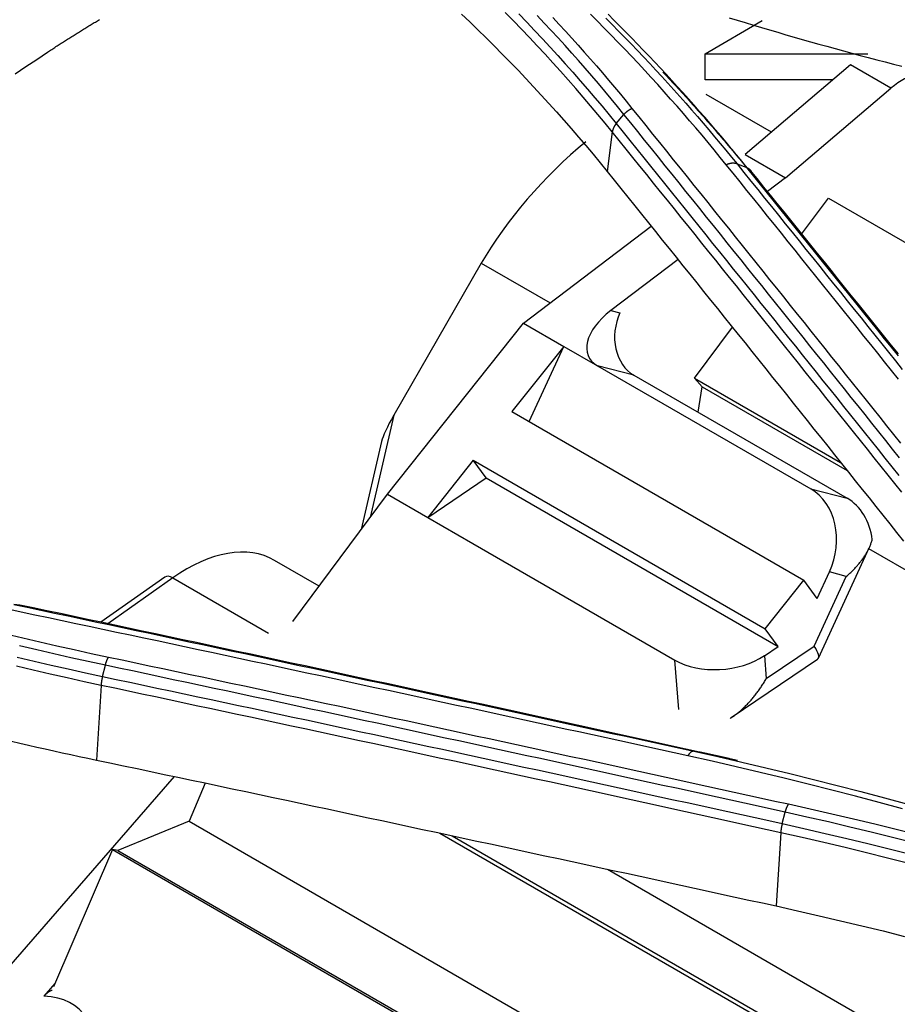
# Model space of a CAD drawing. Units: millimetres. Extents: x 0 to 5164, y 0 to 3683.
# Drawn here: x 2274 to 2297, y 3041 to 3067 of the extents above; entities that cross this region are included whole.
import ezdxf

# ---------------------------------------------------------------- set-up
doc = ezdxf.new("R2010")
doc.units = ezdxf.units.MM
doc.layers.add('LG-Product', color=3, linetype='Continuous')

msp = doc.modelspace()

# ---------------------------------------------------------------- linework, layer by layer
at = {"layer": 'LG-Product', "linetype": 'Continuous'}
for p, q in [((2291.569, 3065.979), (2293.062, 3066.856)), ((2291.569, 3065.979), (2295.835, 3065.979)), ((2291.569, 3065.299), (2291.569, 3065.979)), ((2295.378, 3065.695), (2292.614, 3063.34)), ((2296.438, 3065.083), (2295.378, 3065.695)), ((2294.914, 3065.299), (2291.569, 3065.299)), ((2293.674, 3062.728), (2296.438, 3065.083)), ((2293.306, 3063.929), (2291.593, 3064.919)), ((2289.129, 3063.933), (2288.996, 3062.895)), ((2292.614, 3063.34), (2293.674, 3062.728)), ((2293.674, 3062.728), (2293.2, 3062.367)), ((2294.095, 3061.253), (2294.796, 3062.195)), ((2294.796, 3062.195), (2390.861, 3006.732)), ((2286.799, 3058.921), (2290.146, 3061.464)), ((2285.694, 3060.492), (2283.399, 3056.502)), ((2285.694, 3060.492), (2287.497, 3059.451)), ((2290.854, 3060.585), (2289.095, 3059.248)), ((2289.095, 3059.248), (2289.331, 3059.187)), ((2283.232, 3054.429), (2286.799, 3058.921)), ((2286.799, 3058.921), (2287.859, 3058.309)), ((2291.286, 3057.476), (2292.279, 3058.81)), ((2287.859, 3058.309), (2286.499, 3056.596)), ((2286.951, 3056.336), (2287.859, 3058.309)), ((2287.859, 3058.309), (2288.742, 3057.799)), ((2289.696, 3057.552), (2288.742, 3057.799)), ((2288.742, 3057.799), (2294.335, 3054.569)), ((2289.696, 3057.552), (2295.289, 3054.323)), ((2291.485, 3057.245), (2291.286, 3057.476)), ((2291.286, 3057.476), (2295.118, 3055.264)), ((2291.38, 3056.58), (2291.485, 3057.245)), ((2291.485, 3057.245), (2295.288, 3055.049)), ((2286.499, 3056.596), (2294.153, 3052.177)), ((2283.399, 3056.502), (2282.779, 3053.818)), ((2283.079, 3055.812), (2282.546, 3053.504)), ((2285.485, 3055.319), (2284.292, 3053.817)), ((2285.822, 3054.855), (2285.485, 3055.319)), ((2285.485, 3055.319), (2293.139, 3050.9)), ((2284.292, 3053.817), (2285.822, 3054.855)), ((2285.822, 3054.855), (2293.476, 3050.436)), ((2294.335, 3054.569), (2295.289, 3054.323)), ((2280.755, 3051.089), (2283.232, 3054.429)), ((2283.232, 3054.429), (2284.292, 3053.817)), ((2284.292, 3053.817), (2285.47, 3053.138)), ((2285.47, 3053.138), (2290.769, 3050.078)), ((2294.537, 3050.132), (2295.866, 3053.019)), ((2297.846, 3051.845), (2295.857, 3052.994)), ((2281.444, 3052.018), (2280.273, 3052.694)), ((2294.503, 3051.695), (2294.822, 3052.39)), ((2295.266, 3052.275), (2294.822, 3052.39)), ((2277.397, 3052.256), (2275.715, 3051.072)), ((2277.604, 3052.235), (2275.898, 3051.033)), ((2277.604, 3052.235), (2280.117, 3050.785)), ((2293.139, 3050.9), (2294.153, 3052.177)), ((2294.503, 3051.695), (2294.153, 3052.177)), ((2294.423, 3050.444), (2295.266, 3052.275)), ((2293.476, 3050.436), (2293.139, 3050.9)), ((2293.119, 3050.194), (2293.476, 3050.436)), ((2293.167, 3049.591), (2294.423, 3050.444)), ((2290.871, 3048.783), (2290.769, 3050.078)), ((2292.248, 3048.568), (2294.514, 3050.105)), ((2293.119, 3050.194), (2293.167, 3049.591)), ((2275.726, 3049.414), (2275.6, 3047.455)), ((2277.637, 3047.023), (2272.89, 3041.555)), ((2278.458, 3046.849), (2278.03, 3045.85)), ((2278.03, 3045.85), (2276.167, 3045.082)), ((2278.03, 3045.85), (2372.792, 2991.14)), ((2284.605, 3045.538), (2367.804, 2997.503)), ((2284.928, 3045.47), (2367.643, 2997.714)), ((2293.548, 3045.548), (2293.424, 3043.628)), ((2276.02, 3045.108), (2274.478, 3041.508)), ((2276.167, 3045.082), (2276.02, 3045.108)), ((2276.02, 3045.108), (2376.76, 2986.946)), ((2276.167, 3045.082), (2376.641, 2987.073)), ((2289.001, 3044.591), (2365.577, 3000.38)), ((2274.515, 3041.595), (2274.227, 3041.263))]:
    msp.add_line(p, q, dxfattribs=at)
for points in [[(2274.318, 3066.024), (2274.346, 3066.042), (2274.374, 3066.061), (2274.402, 3066.079), (2274.43, 3066.098), (2274.458, 3066.116), (2274.485, 3066.134), (2274.513, 3066.153), (2274.541, 3066.171), (2274.569, 3066.189), (2274.597, 3066.207), (2274.625, 3066.226), (2274.653, 3066.244), (2274.681, 3066.262), (2274.709, 3066.28), (2274.737, 3066.298), (2274.765, 3066.316), (2274.792, 3066.334), (2274.82, 3066.351), (2274.848, 3066.369), (2274.876, 3066.387), (2274.904, 3066.405), (2274.932, 3066.422), (2274.96, 3066.44), (2274.988, 3066.458), (2275.016, 3066.475), (2275.044, 3066.493), (2275.072, 3066.51), (2275.1, 3066.528), (2275.128, 3066.545), (2275.155, 3066.562), (2275.183, 3066.58), (2275.211, 3066.597), (2275.239, 3066.614), (2275.267, 3066.631), (2275.295, 3066.648), (2275.323, 3066.665), (2275.351, 3066.683), (2275.379, 3066.7), (2275.407, 3066.716), (2275.435, 3066.733), (2275.463, 3066.75), (2275.491, 3066.767), (2275.519, 3066.784), (2275.547, 3066.801), (2275.575, 3066.817), (2275.603, 3066.834), (2275.63, 3066.851), (2275.658, 3066.867), (2275.686, 3066.884)], [(2285.174, 3067.026), (2285.392, 3066.818), (2285.608, 3066.61), (2285.822, 3066.4), (2286.034, 3066.189), (2286.245, 3065.978), (2286.453, 3065.765), (2286.66, 3065.551), (2286.865, 3065.335), (2287.068, 3065.119), (2287.269, 3064.902), (2287.468, 3064.683), (2287.666, 3064.464), (2287.861, 3064.243), (2288.055, 3064.021), (2288.247, 3063.798), (2288.437, 3063.574), (2288.625, 3063.349), (2288.812, 3063.123), (2288.996, 3062.895)], [(2289.129, 3063.933), (2288.942, 3064.163), (2288.753, 3064.392), (2288.561, 3064.62), (2288.368, 3064.848), (2288.172, 3065.074), (2287.975, 3065.299), (2287.775, 3065.524), (2287.574, 3065.747), (2287.37, 3065.97), (2287.164, 3066.192), (2286.957, 3066.412), (2286.747, 3066.632), (2286.535, 3066.851), (2286.321, 3067.068)], [(2286.678, 3067.029), (2286.887, 3066.814), (2287.093, 3066.597), (2287.297, 3066.379), (2287.5, 3066.161), (2287.7, 3065.942), (2287.898, 3065.721), (2288.095, 3065.5), (2288.289, 3065.278), (2288.482, 3065.055), (2288.672, 3064.83), (2288.861, 3064.606), (2289.047, 3064.38), (2289.232, 3064.153)], [(2289.435, 3064.393), (2289.27, 3064.597), (2289.103, 3064.801), (2288.935, 3065.003), (2288.765, 3065.205), (2288.593, 3065.406), (2288.42, 3065.606), (2288.245, 3065.805), (2288.068, 3066.004), (2287.89, 3066.202), (2287.71, 3066.399), (2287.528, 3066.595), (2287.345, 3066.79), (2287.16, 3066.985)], [(2287.569, 3066.933), (2287.737, 3066.754), (2287.904, 3066.574), (2288.069, 3066.393), (2288.233, 3066.212), (2288.395, 3066.03), (2288.556, 3065.847), (2288.716, 3065.664), (2288.874, 3065.48), (2289.031, 3065.295), (2289.187, 3065.11), (2289.341, 3064.924), (2289.494, 3064.737), (2289.645, 3064.55)], [(2292.119, 3063.072), (2291.962, 3063.266), (2291.803, 3063.46), (2291.644, 3063.653), (2291.483, 3063.845), (2291.321, 3064.037), (2291.158, 3064.228), (2290.993, 3064.418), (2290.827, 3064.608), (2290.66, 3064.797), (2290.492, 3064.986), (2290.322, 3065.174), (2290.151, 3065.361), (2289.979, 3065.548), (2289.806, 3065.734), (2289.631, 3065.919), (2289.455, 3066.104), (2289.278, 3066.288), (2289.1, 3066.472), (2288.92, 3066.655), (2288.739, 3066.837), (2288.557, 3067.019)], [(2288.963, 3066.917), (2289.13, 3066.749), (2289.297, 3066.58), (2289.462, 3066.411), (2289.626, 3066.241), (2289.789, 3066.071), (2289.952, 3065.9), (2290.113, 3065.729), (2290.273, 3065.557), (2290.432, 3065.384), (2290.589, 3065.212), (2290.746, 3065.038), (2290.902, 3064.864), (2291.057, 3064.689), (2291.21, 3064.514), (2291.363, 3064.339), (2291.514, 3064.163), (2291.665, 3063.986), (2291.814, 3063.809), (2291.963, 3063.631), (2292.11, 3063.453), (2292.256, 3063.274), (2292.401, 3063.095)], [(2292.657, 3062.999), (2292.523, 3063.165), (2292.387, 3063.332), (2292.25, 3063.497), (2292.112, 3063.662), (2291.974, 3063.827), (2291.835, 3063.991), (2291.694, 3064.155), (2291.553, 3064.318), (2291.411, 3064.481), (2291.268, 3064.643), (2291.124, 3064.805), (2290.98, 3064.966), (2290.834, 3065.127), (2290.687, 3065.287), (2290.54, 3065.447), (2290.392, 3065.607), (2290.243, 3065.766), (2290.093, 3065.924), (2289.942, 3066.082), (2289.79, 3066.239), (2289.638, 3066.396), (2289.484, 3066.553), (2289.33, 3066.709), (2289.174, 3066.864), (2289.018, 3067.02)], [(2292.194, 3066.93), (2292.406, 3066.865), (2292.617, 3066.801), (2292.83, 3066.737), (2293.042, 3066.673), (2293.255, 3066.61), (2293.469, 3066.547), (2293.683, 3066.485), (2293.897, 3066.423), (2294.112, 3066.362), (2294.327, 3066.3), (2294.543, 3066.24), (2294.759, 3066.18), (2294.975, 3066.12), (2295.192, 3066.06), (2295.409, 3066.001), (2295.626, 3065.943), (2295.844, 3065.884), (2296.063, 3065.827), (2296.282, 3065.769), (2296.501, 3065.712), (2296.72, 3065.656)], [(2273.473, 3065.46), (2273.754, 3065.649), (2274.036, 3065.836), (2274.318, 3066.024)], [(2290.458, 3065.504), (2290.508, 3065.451), (2290.557, 3065.399), (2290.606, 3065.346), (2290.655, 3065.293), (2290.704, 3065.241), (2290.752, 3065.188), (2290.801, 3065.135), (2290.849, 3065.082), (2290.898, 3065.029), (2290.946, 3064.976), (2290.995, 3064.923), (2291.043, 3064.87), (2291.091, 3064.817), (2291.139, 3064.764), (2291.187, 3064.71), (2291.234, 3064.657), (2291.282, 3064.604), (2291.33, 3064.55), (2291.377, 3064.497), (2291.425, 3064.443), (2291.472, 3064.39), (2291.519, 3064.336), (2291.566, 3064.282), (2291.613, 3064.229), (2291.66, 3064.175), (2291.707, 3064.121), (2291.754, 3064.067), (2291.8, 3064.013), (2291.847, 3063.959), (2291.893, 3063.905), (2291.94, 3063.851), (2291.986, 3063.797), (2292.032, 3063.743), (2292.078, 3063.688), (2292.124, 3063.634), (2292.17, 3063.58), (2292.216, 3063.525), (2292.261, 3063.471), (2292.307, 3063.416), (2292.352, 3063.362), (2292.398, 3063.307), (2292.443, 3063.253), (2292.488, 3063.198), (2292.533, 3063.143), (2292.578, 3063.088), (2292.623, 3063.034), (2292.668, 3062.979), (2292.712, 3062.924), (2292.757, 3062.869), (2292.801, 3062.814)], [(2289.435, 3064.393), (2289.439, 3064.397), (2289.442, 3064.401), (2289.446, 3064.405), (2289.449, 3064.409), (2289.453, 3064.413), (2289.456, 3064.417), (2289.46, 3064.42), (2289.464, 3064.424), (2289.467, 3064.428), (2289.471, 3064.432), (2289.475, 3064.435), (2289.479, 3064.439), (2289.483, 3064.443), (2289.487, 3064.446), (2289.491, 3064.45), (2289.495, 3064.453), (2289.499, 3064.457), (2289.503, 3064.46), (2289.507, 3064.464), (2289.511, 3064.467), (2289.515, 3064.471), (2289.519, 3064.474), (2289.523, 3064.477), (2289.528, 3064.481), (2289.532, 3064.484), (2289.536, 3064.487), (2289.54, 3064.49), (2289.545, 3064.493), (2289.549, 3064.496), (2289.553, 3064.499), (2289.558, 3064.502), (2289.562, 3064.505), (2289.567, 3064.508), (2289.571, 3064.511), (2289.576, 3064.514), (2289.58, 3064.516), (2289.585, 3064.519), (2289.589, 3064.522), (2289.594, 3064.524), (2289.598, 3064.527), (2289.603, 3064.529), (2289.608, 3064.532), (2289.612, 3064.534), (2289.617, 3064.537), (2289.622, 3064.539), (2289.626, 3064.541), (2289.631, 3064.544), (2289.636, 3064.546), (2289.64, 3064.548), (2289.645, 3064.55)], [(2289.645, 3064.55), (2289.826, 3064.326), (2290.006, 3064.102), (2290.187, 3063.877), (2290.367, 3063.653), (2290.548, 3063.429), (2290.728, 3063.204), (2290.909, 3062.98), (2291.089, 3062.755), (2291.27, 3062.531), (2291.45, 3062.306), (2291.631, 3062.082), (2291.812, 3061.857), (2291.992, 3061.632), (2292.173, 3061.407), (2292.353, 3061.182), (2292.534, 3060.957), (2292.714, 3060.733), (2292.895, 3060.507), (2293.075, 3060.282), (2293.256, 3060.057), (2293.436, 3059.832), (2293.617, 3059.607), (2293.797, 3059.382), (2293.978, 3059.156), (2294.158, 3058.931), (2294.339, 3058.705), (2294.519, 3058.48), (2294.7, 3058.254), (2294.88, 3058.029), (2295.061, 3057.803), (2295.241, 3057.578), (2295.422, 3057.352), (2295.602, 3057.126), (2295.783, 3056.9), (2295.963, 3056.674), (2296.144, 3056.448), (2296.324, 3056.222), (2296.505, 3055.996), (2296.685, 3055.77)], [(2289.232, 3064.153), (2289.435, 3064.393)], [(2296.66, 3055.388), (2296.48, 3055.614), (2296.299, 3055.84), (2296.119, 3056.066), (2295.938, 3056.292), (2295.757, 3056.518), (2295.577, 3056.744), (2295.396, 3056.97), (2295.216, 3057.195), (2295.035, 3057.421), (2294.854, 3057.647), (2294.674, 3057.872), (2294.493, 3058.098), (2294.312, 3058.323), (2294.132, 3058.549), (2293.951, 3058.774), (2293.771, 3059), (2293.59, 3059.225), (2293.409, 3059.45), (2293.229, 3059.675), (2293.048, 3059.901), (2292.868, 3060.126), (2292.687, 3060.351), (2292.506, 3060.576), (2292.326, 3060.801), (2292.145, 3061.026), (2291.964, 3061.25), (2291.784, 3061.475), (2291.603, 3061.7), (2291.422, 3061.925), (2291.242, 3062.149), (2291.061, 3062.374), (2290.881, 3062.599), (2290.7, 3062.823), (2290.519, 3063.048), (2290.339, 3063.272), (2290.158, 3063.496), (2289.977, 3063.721), (2289.797, 3063.945), (2289.616, 3064.169), (2289.435, 3064.393)], [(2289.232, 3064.153), (2289.229, 3064.149), (2289.225, 3064.145), (2289.222, 3064.141), (2289.219, 3064.136), (2289.216, 3064.132), (2289.213, 3064.128), (2289.21, 3064.124), (2289.207, 3064.12), (2289.204, 3064.115), (2289.201, 3064.111), (2289.198, 3064.107), (2289.195, 3064.102), (2289.193, 3064.098), (2289.19, 3064.094), (2289.187, 3064.089), (2289.185, 3064.085), (2289.182, 3064.081), (2289.18, 3064.076), (2289.177, 3064.072), (2289.175, 3064.067), (2289.173, 3064.063), (2289.17, 3064.058), (2289.168, 3064.054), (2289.166, 3064.05), (2289.164, 3064.045), (2289.162, 3064.041), (2289.16, 3064.036), (2289.158, 3064.032), (2289.156, 3064.027), (2289.154, 3064.023), (2289.152, 3064.018), (2289.151, 3064.014), (2289.149, 3064.009), (2289.147, 3064.005), (2289.146, 3064), (2289.144, 3063.996), (2289.143, 3063.991), (2289.141, 3063.987), (2289.14, 3063.982), (2289.139, 3063.978), (2289.138, 3063.973), (2289.136, 3063.969), (2289.135, 3063.964), (2289.134, 3063.96), (2289.133, 3063.955), (2289.132, 3063.951), (2289.132, 3063.946), (2289.131, 3063.942), (2289.13, 3063.937), (2289.129, 3063.933)], [(2289.232, 3064.153), (2289.413, 3063.929), (2289.593, 3063.705), (2289.774, 3063.48), (2289.955, 3063.256), (2290.136, 3063.032), (2290.316, 3062.808), (2290.497, 3062.583), (2290.678, 3062.359), (2290.858, 3062.134), (2291.039, 3061.91), (2291.22, 3061.685), (2291.401, 3061.46), (2291.581, 3061.236), (2291.762, 3061.011), (2291.943, 3060.786), (2292.124, 3060.561), (2292.304, 3060.336), (2292.485, 3060.111), (2292.666, 3059.886), (2292.846, 3059.661), (2293.027, 3059.436), (2293.208, 3059.211), (2293.389, 3058.986), (2293.569, 3058.761), (2293.75, 3058.535), (2293.931, 3058.31), (2294.111, 3058.085), (2294.292, 3057.859), (2294.473, 3057.634), (2294.653, 3057.408), (2294.834, 3057.182), (2295.015, 3056.957), (2295.195, 3056.731), (2295.376, 3056.505), (2295.557, 3056.279), (2295.738, 3056.054), (2295.918, 3055.828), (2296.099, 3055.602), (2296.28, 3055.376), (2296.46, 3055.15), (2296.641, 3054.923)], [(2296.721, 3054.481), (2296.541, 3054.707), (2296.36, 3054.933), (2296.179, 3055.159), (2295.998, 3055.385), (2295.818, 3055.611), (2295.637, 3055.837), (2295.456, 3056.063), (2295.276, 3056.288), (2295.095, 3056.514), (2294.914, 3056.74), (2294.733, 3056.965), (2294.553, 3057.191), (2294.372, 3057.416), (2294.191, 3057.642), (2294.01, 3057.867), (2293.83, 3058.092), (2293.649, 3058.318), (2293.468, 3058.543), (2293.287, 3058.768), (2293.107, 3058.993), (2292.926, 3059.218), (2292.745, 3059.443), (2292.564, 3059.668), (2292.383, 3059.893), (2292.203, 3060.118), (2292.022, 3060.343), (2291.841, 3060.568), (2291.66, 3060.792), (2291.48, 3061.017), (2291.299, 3061.242), (2291.118, 3061.466), (2290.937, 3061.691), (2290.757, 3061.915), (2290.576, 3062.14), (2290.395, 3062.364), (2290.214, 3062.588), (2290.033, 3062.813), (2289.853, 3063.037), (2289.672, 3063.261), (2289.491, 3063.485), (2289.31, 3063.709), (2289.129, 3063.933)], [(2292.401, 3063.095), (2292.396, 3063.096), (2292.391, 3063.098), (2292.387, 3063.099), (2292.382, 3063.101), (2292.377, 3063.102), (2292.372, 3063.104), (2292.367, 3063.105), (2292.361, 3063.106), (2292.356, 3063.107), (2292.351, 3063.108), (2292.346, 3063.109), (2292.34, 3063.109), (2292.335, 3063.11), (2292.33, 3063.111), (2292.324, 3063.111), (2292.319, 3063.111), (2292.313, 3063.112), (2292.308, 3063.112), (2292.302, 3063.112), (2292.296, 3063.112), (2292.291, 3063.112), (2292.285, 3063.112), (2292.279, 3063.112), (2292.273, 3063.111), (2292.268, 3063.111), (2292.262, 3063.11), (2292.256, 3063.11), (2292.25, 3063.109), (2292.244, 3063.108), (2292.238, 3063.107), (2292.232, 3063.106), (2292.227, 3063.105), (2292.221, 3063.104), (2292.215, 3063.103), (2292.209, 3063.102), (2292.203, 3063.1), (2292.197, 3063.099), (2292.191, 3063.097), (2292.185, 3063.096), (2292.179, 3063.094), (2292.173, 3063.092), (2292.167, 3063.09), (2292.161, 3063.088), (2292.155, 3063.086), (2292.149, 3063.084), (2292.143, 3063.082), (2292.137, 3063.079), (2292.131, 3063.077), (2292.125, 3063.074), (2292.119, 3063.072)], [(2296.631, 3057.452), (2296.451, 3057.677), (2296.27, 3057.903), (2296.09, 3058.128), (2295.909, 3058.353), (2295.729, 3058.579), (2295.548, 3058.804), (2295.368, 3059.029), (2295.187, 3059.254), (2295.007, 3059.479), (2294.826, 3059.704), (2294.646, 3059.929), (2294.465, 3060.154), (2294.285, 3060.378), (2294.104, 3060.603), (2293.924, 3060.828), (2293.743, 3061.052), (2293.563, 3061.277), (2293.382, 3061.502), (2293.202, 3061.726), (2293.021, 3061.95), (2292.841, 3062.175), (2292.66, 3062.399), (2292.48, 3062.623), (2292.299, 3062.848), (2292.119, 3063.072)], [(2292.401, 3063.095), (2292.582, 3062.87), (2292.762, 3062.646), (2292.943, 3062.422), (2293.123, 3062.198), (2293.304, 3061.974), (2293.485, 3061.749), (2293.665, 3061.525), (2293.846, 3061.301), (2294.027, 3061.076), (2294.207, 3060.852), (2294.388, 3060.627), (2294.568, 3060.402), (2294.749, 3060.178), (2294.93, 3059.953), (2295.11, 3059.728), (2295.291, 3059.503), (2295.471, 3059.278), (2295.652, 3059.053), (2295.833, 3058.828), (2296.013, 3058.603), (2296.194, 3058.378), (2296.374, 3058.153), (2296.555, 3057.928), (2296.735, 3057.703)], [(2292.401, 3063.095), (2292.657, 3062.999)], [(2296.632, 3058.059), (2296.452, 3058.284), (2296.271, 3058.509), (2296.09, 3058.734), (2295.91, 3058.959), (2295.729, 3059.184), (2295.548, 3059.409), (2295.368, 3059.634), (2295.187, 3059.858), (2295.006, 3060.083), (2294.826, 3060.308), (2294.645, 3060.532), (2294.464, 3060.757), (2294.284, 3060.981), (2294.103, 3061.206), (2293.922, 3061.43), (2293.742, 3061.654), (2293.561, 3061.878), (2293.38, 3062.103), (2293.199, 3062.327), (2293.019, 3062.551), (2292.838, 3062.775), (2292.657, 3062.999)], [(2292.657, 3062.999), (2292.662, 3062.997), (2292.667, 3062.995), (2292.671, 3062.993), (2292.676, 3062.991), (2292.68, 3062.989), (2292.684, 3062.987), (2292.689, 3062.985), (2292.693, 3062.982), (2292.697, 3062.98), (2292.701, 3062.977), (2292.705, 3062.975), (2292.709, 3062.972), (2292.713, 3062.969), (2292.717, 3062.966), (2292.721, 3062.963), (2292.724, 3062.96), (2292.728, 3062.957), (2292.731, 3062.954), (2292.735, 3062.951), (2292.738, 3062.948), (2292.741, 3062.944), (2292.744, 3062.941), (2292.747, 3062.937), (2292.75, 3062.934), (2292.753, 3062.93), (2292.756, 3062.926), (2292.759, 3062.923), (2292.762, 3062.919), (2292.764, 3062.915), (2292.767, 3062.911), (2292.769, 3062.907), (2292.771, 3062.903), (2292.774, 3062.898), (2292.776, 3062.894), (2292.778, 3062.89), (2292.78, 3062.886), (2292.781, 3062.881), (2292.783, 3062.877), (2292.785, 3062.872), (2292.786, 3062.868), (2292.788, 3062.863), (2292.789, 3062.858), (2292.791, 3062.854), (2292.792, 3062.849), (2292.793, 3062.844), (2292.794, 3062.839), (2292.795, 3062.834), (2292.796, 3062.829), (2292.796, 3062.825), (2292.797, 3062.819)], [(2288.996, 3062.895), (2289.177, 3062.671), (2289.357, 3062.446), (2289.538, 3062.222), (2289.719, 3061.997), (2289.9, 3061.772), (2290.08, 3061.548), (2290.261, 3061.323), (2290.442, 3061.098), (2290.623, 3060.873), (2290.803, 3060.648), (2290.984, 3060.424), (2291.165, 3060.199), (2291.346, 3059.973), (2291.526, 3059.748), (2291.707, 3059.523), (2291.888, 3059.298), (2292.068, 3059.073), (2292.249, 3058.847), (2292.43, 3058.622), (2292.611, 3058.397), (2292.791, 3058.171), (2292.972, 3057.946), (2293.153, 3057.72), (2293.333, 3057.495), (2293.514, 3057.269), (2293.695, 3057.043), (2293.875, 3056.817), (2294.056, 3056.592), (2294.237, 3056.366), (2294.418, 3056.14), (2294.598, 3055.914), (2294.779, 3055.688), (2294.96, 3055.462), (2295.14, 3055.236), (2295.321, 3055.009), (2295.502, 3054.783), (2295.682, 3054.557), (2295.863, 3054.331), (2296.044, 3054.104), (2296.224, 3053.878), (2296.405, 3053.651), (2296.586, 3053.425), (2296.766, 3053.198)], [(2296.632, 3058.11), (2296.456, 3058.33), (2296.28, 3058.549), (2296.103, 3058.769), (2295.927, 3058.988), (2295.75, 3059.207), (2295.574, 3059.427), (2295.398, 3059.646), (2295.221, 3059.865), (2295.045, 3060.084), (2294.868, 3060.303), (2294.692, 3060.522), (2294.515, 3060.741), (2294.339, 3060.96), (2294.163, 3061.178), (2293.986, 3061.397), (2293.81, 3061.616), (2293.633, 3061.834), (2293.457, 3062.053), (2293.28, 3062.271), (2293.104, 3062.489), (2292.927, 3062.708), (2292.751, 3062.926)], [(2295.266, 3052.275), (2295.286, 3052.292), (2295.306, 3052.309), (2295.325, 3052.326), (2295.344, 3052.343), (2295.363, 3052.361), (2295.382, 3052.378), (2295.401, 3052.396), (2295.419, 3052.414), (2295.437, 3052.431), (2295.455, 3052.449), (2295.472, 3052.467), (2295.49, 3052.485), (2295.507, 3052.504), (2295.524, 3052.522), (2295.54, 3052.54), (2295.557, 3052.559), (2295.573, 3052.577), (2295.589, 3052.596), (2295.605, 3052.615), (2295.62, 3052.634), (2295.635, 3052.653), (2295.65, 3052.672), (2295.665, 3052.691), (2295.68, 3052.71), (2295.694, 3052.73), (2295.708, 3052.749), (2295.721, 3052.769), (2295.735, 3052.789), (2295.748, 3052.809), (2295.761, 3052.829), (2295.773, 3052.849), (2295.786, 3052.869), (2295.797, 3052.889), (2295.809, 3052.909), (2295.82, 3052.929), (2295.831, 3052.95), (2295.842, 3052.97), (2295.852, 3052.991), (2295.862, 3053.011), (2295.872, 3053.032), (2295.881, 3053.052), (2295.89, 3053.073), (2295.898, 3053.094), (2295.907, 3053.115), (2295.914, 3053.136), (2295.922, 3053.157), (2295.929, 3053.178), (2295.936, 3053.199), (2295.942, 3053.22), (2295.948, 3053.242)], [(2291.109, 3047.566), (2290.752, 3047.644), (2290.396, 3047.723), (2290.039, 3047.801), (2289.682, 3047.879), (2289.325, 3047.957), (2288.968, 3048.036), (2288.612, 3048.114), (2288.255, 3048.192), (2287.898, 3048.27), (2287.541, 3048.347), (2287.185, 3048.425), (2286.828, 3048.503), (2286.471, 3048.581), (2286.114, 3048.658), (2285.758, 3048.736), (2285.401, 3048.813), (2285.044, 3048.891), (2284.687, 3048.968), (2284.331, 3049.046), (2283.974, 3049.123), (2283.617, 3049.2), (2283.261, 3049.277), (2282.904, 3049.354), (2282.547, 3049.431), (2282.191, 3049.508), (2281.834, 3049.585), (2281.477, 3049.662), (2281.121, 3049.739), (2280.764, 3049.815), (2280.407, 3049.892), (2280.051, 3049.968), (2279.694, 3050.045), (2279.337, 3050.121), (2278.981, 3050.198), (2278.624, 3050.274), (2278.267, 3050.35), (2277.911, 3050.426), (2277.554, 3050.502), (2277.198, 3050.579), (2276.841, 3050.654), (2276.484, 3050.73), (2276.128, 3050.806), (2275.771, 3050.882), (2275.415, 3050.958), (2275.058, 3051.033), (2274.702, 3051.109), (2274.345, 3051.184), (2273.989, 3051.26), (2273.632, 3051.335), (2273.275, 3051.411)], [(2273.433, 3051.539), (2273.79, 3051.463), (2274.146, 3051.388), (2274.503, 3051.312), (2274.859, 3051.236), (2275.216, 3051.16), (2275.572, 3051.085), (2275.929, 3051.009), (2276.285, 3050.933), (2276.642, 3050.857), (2276.999, 3050.781), (2277.355, 3050.705), (2277.712, 3050.628), (2278.068, 3050.552), (2278.425, 3050.476), (2278.781, 3050.399), (2279.138, 3050.323), (2279.494, 3050.247), (2279.851, 3050.17), (2280.208, 3050.093), (2280.564, 3050.017), (2280.921, 3049.94), (2281.277, 3049.863), (2281.634, 3049.786), (2281.991, 3049.709), (2282.347, 3049.632), (2282.704, 3049.555), (2283.06, 3049.478), (2283.417, 3049.401), (2283.774, 3049.323), (2284.13, 3049.246), (2284.487, 3049.168), (2284.844, 3049.091), (2285.2, 3049.013), (2285.557, 3048.936), (2285.914, 3048.858), (2286.27, 3048.78), (2286.627, 3048.703), (2286.984, 3048.625), (2287.341, 3048.547), (2287.697, 3048.469), (2288.054, 3048.391), (2288.411, 3048.313), (2288.767, 3048.235), (2289.124, 3048.156), (2289.481, 3048.078), (2289.838, 3048), (2290.194, 3047.921), (2290.551, 3047.843), (2290.908, 3047.764), (2291.265, 3047.686)], [(2273.59, 3051.523), (2273.433, 3051.539)], [(2291.418, 3047.666), (2291.061, 3047.745), (2290.704, 3047.823), (2290.348, 3047.902), (2289.991, 3047.98), (2289.634, 3048.059), (2289.278, 3048.137), (2288.921, 3048.215), (2288.564, 3048.294), (2288.208, 3048.372), (2287.851, 3048.45), (2287.494, 3048.528), (2287.138, 3048.606), (2286.781, 3048.684), (2286.425, 3048.762), (2286.068, 3048.84), (2285.711, 3048.918), (2285.355, 3048.995), (2284.998, 3049.073), (2284.642, 3049.15), (2284.285, 3049.228), (2283.928, 3049.305), (2283.572, 3049.383), (2283.215, 3049.46), (2282.859, 3049.537), (2282.502, 3049.615), (2282.146, 3049.692), (2281.789, 3049.769), (2281.433, 3049.846), (2281.076, 3049.923), (2280.719, 3050), (2280.363, 3050.076), (2280.006, 3050.153), (2279.65, 3050.23), (2279.293, 3050.306), (2278.937, 3050.383), (2278.58, 3050.459), (2278.224, 3050.536), (2277.867, 3050.612), (2277.511, 3050.688), (2277.155, 3050.765), (2276.798, 3050.841), (2276.442, 3050.917), (2276.085, 3050.993), (2275.729, 3051.069), (2275.372, 3051.145), (2275.016, 3051.221), (2274.659, 3051.296), (2274.303, 3051.372), (2273.947, 3051.448), (2273.59, 3051.523)], [(2273.225, 3050.77), (2273.67, 3050.662), (2274.117, 3050.557), (2274.566, 3050.454), (2275.015, 3050.353), (2275.467, 3050.254), (2275.919, 3050.157)], [(2275.836, 3049.943), (2275.384, 3050.04), (2274.933, 3050.139), (2274.484, 3050.24), (2274.036, 3050.343), (2273.589, 3050.448)], [(2273.525, 3050.155), (2273.97, 3050.049), (2274.416, 3049.946), (2274.864, 3049.845), (2275.313, 3049.746), (2275.764, 3049.648)], [(2275.836, 3049.943), (2275.837, 3049.948), (2275.838, 3049.953), (2275.84, 3049.957), (2275.841, 3049.962), (2275.842, 3049.967), (2275.843, 3049.971), (2275.845, 3049.976), (2275.846, 3049.981), (2275.847, 3049.986), (2275.849, 3049.99), (2275.85, 3049.995), (2275.852, 3050), (2275.853, 3050.004), (2275.855, 3050.009), (2275.856, 3050.013), (2275.857, 3050.018), (2275.859, 3050.022), (2275.861, 3050.027), (2275.862, 3050.032), (2275.864, 3050.036), (2275.865, 3050.04), (2275.867, 3050.045), (2275.869, 3050.049), (2275.87, 3050.054), (2275.872, 3050.058), (2275.874, 3050.062), (2275.875, 3050.067), (2275.877, 3050.071), (2275.879, 3050.075), (2275.881, 3050.079), (2275.882, 3050.084), (2275.884, 3050.088), (2275.886, 3050.092), (2275.888, 3050.096), (2275.89, 3050.1), (2275.892, 3050.104), (2275.893, 3050.108), (2275.895, 3050.112), (2275.897, 3050.116), (2275.899, 3050.12), (2275.901, 3050.124), (2275.903, 3050.128), (2275.905, 3050.132), (2275.907, 3050.135), (2275.909, 3050.139), (2275.911, 3050.143), (2275.913, 3050.146), (2275.915, 3050.15), (2275.917, 3050.154), (2275.919, 3050.157)], [(2275.919, 3050.157), (2276.276, 3050.082), (2276.632, 3050.006), (2276.989, 3049.93), (2277.345, 3049.855), (2277.702, 3049.779), (2278.058, 3049.703), (2278.415, 3049.627), (2278.771, 3049.551), (2279.128, 3049.475), (2279.485, 3049.399), (2279.841, 3049.323), (2280.198, 3049.247), (2280.554, 3049.17), (2280.911, 3049.094), (2281.268, 3049.018), (2281.624, 3048.941), (2281.981, 3048.865), (2282.337, 3048.788), (2282.694, 3048.711), (2283.051, 3048.635), (2283.407, 3048.558), (2283.764, 3048.481), (2284.121, 3048.404), (2284.477, 3048.327), (2284.834, 3048.25), (2285.191, 3048.173), (2285.547, 3048.095), (2285.904, 3048.018), (2286.261, 3047.941), (2286.617, 3047.864), (2286.974, 3047.786), (2287.331, 3047.709), (2287.687, 3047.631), (2288.044, 3047.553), (2288.401, 3047.476), (2288.757, 3047.398), (2289.114, 3047.32), (2289.471, 3047.242), (2289.828, 3047.164), (2290.184, 3047.086), (2290.541, 3047.008), (2290.898, 3046.93), (2291.255, 3046.852), (2291.611, 3046.774), (2291.968, 3046.695), (2292.325, 3046.617), (2292.682, 3046.538), (2293.039, 3046.46), (2293.395, 3046.381), (2293.752, 3046.303)], [(2275.726, 3049.414), (2275.279, 3049.51), (2274.832, 3049.609), (2274.387, 3049.71), (2273.944, 3049.813), (2273.502, 3049.918)], [(2275.764, 3049.648), (2275.836, 3049.943)], [(2293.665, 3046.086), (2293.308, 3046.165), (2292.951, 3046.243), (2292.595, 3046.322), (2292.238, 3046.4), (2291.881, 3046.479), (2291.524, 3046.557), (2291.168, 3046.635), (2290.811, 3046.714), (2290.454, 3046.792), (2290.098, 3046.87), (2289.741, 3046.948), (2289.384, 3047.026), (2289.028, 3047.104), (2288.671, 3047.182), (2288.315, 3047.26), (2287.958, 3047.337), (2287.601, 3047.415), (2287.245, 3047.493), (2286.888, 3047.57), (2286.531, 3047.648), (2286.175, 3047.725), (2285.818, 3047.803), (2285.462, 3047.88), (2285.105, 3047.957), (2284.749, 3048.034), (2284.392, 3048.111), (2284.035, 3048.188), (2283.679, 3048.265), (2283.322, 3048.342), (2282.966, 3048.419), (2282.609, 3048.496), (2282.253, 3048.573), (2281.896, 3048.649), (2281.54, 3048.726), (2281.183, 3048.803), (2280.827, 3048.879), (2280.47, 3048.955), (2280.113, 3049.032), (2279.757, 3049.108), (2279.401, 3049.184), (2279.044, 3049.26), (2278.688, 3049.337), (2278.331, 3049.413), (2277.975, 3049.489), (2277.618, 3049.564), (2277.262, 3049.64), (2276.905, 3049.716), (2276.549, 3049.792), (2276.192, 3049.867), (2275.836, 3049.943)], [(2275.764, 3049.648), (2275.762, 3049.644), (2275.761, 3049.639), (2275.76, 3049.634), (2275.758, 3049.629), (2275.757, 3049.625), (2275.756, 3049.62), (2275.755, 3049.615), (2275.753, 3049.61), (2275.752, 3049.605), (2275.751, 3049.601), (2275.75, 3049.596), (2275.749, 3049.591), (2275.748, 3049.586), (2275.747, 3049.581), (2275.746, 3049.577), (2275.745, 3049.572), (2275.744, 3049.567), (2275.743, 3049.562), (2275.742, 3049.557), (2275.741, 3049.553), (2275.74, 3049.548), (2275.739, 3049.543), (2275.738, 3049.538), (2275.738, 3049.533), (2275.737, 3049.529), (2275.736, 3049.524), (2275.735, 3049.519), (2275.735, 3049.514), (2275.734, 3049.51), (2275.733, 3049.505), (2275.733, 3049.5), (2275.732, 3049.495), (2275.732, 3049.491), (2275.731, 3049.486), (2275.73, 3049.481), (2275.73, 3049.477), (2275.73, 3049.472), (2275.729, 3049.468), (2275.729, 3049.463), (2275.728, 3049.458), (2275.728, 3049.454), (2275.728, 3049.449), (2275.727, 3049.445), (2275.727, 3049.44), (2275.727, 3049.436), (2275.727, 3049.431), (2275.726, 3049.427), (2275.726, 3049.422), (2275.726, 3049.418), (2275.726, 3049.414)], [(2275.764, 3049.648), (2276.12, 3049.573), (2276.476, 3049.497), (2276.833, 3049.421), (2277.189, 3049.345), (2277.545, 3049.269), (2277.902, 3049.194), (2278.258, 3049.117), (2278.614, 3049.041), (2278.971, 3048.965), (2279.327, 3048.889), (2279.684, 3048.813), (2280.04, 3048.736), (2280.396, 3048.66), (2280.753, 3048.583), (2281.109, 3048.507), (2281.466, 3048.43), (2281.822, 3048.354), (2282.179, 3048.277), (2282.535, 3048.2), (2282.891, 3048.123), (2283.248, 3048.046), (2283.604, 3047.969), (2283.961, 3047.892), (2284.317, 3047.815), (2284.674, 3047.738), (2285.03, 3047.661), (2285.387, 3047.583), (2285.743, 3047.506), (2286.1, 3047.428), (2286.456, 3047.351), (2286.813, 3047.273), (2287.169, 3047.196), (2287.526, 3047.118), (2287.882, 3047.04), (2288.239, 3046.962), (2288.595, 3046.885), (2288.952, 3046.807), (2289.309, 3046.729), (2289.665, 3046.651), (2290.022, 3046.572), (2290.378, 3046.494), (2290.735, 3046.416), (2291.091, 3046.338), (2291.448, 3046.259), (2291.805, 3046.181), (2292.161, 3046.102), (2292.518, 3046.024), (2292.874, 3045.945), (2293.231, 3045.866), (2293.588, 3045.788)], [(2292.218, 3048.549), (2292.242, 3048.564), (2292.265, 3048.579), (2292.288, 3048.595), (2292.311, 3048.611), (2292.334, 3048.627), (2292.356, 3048.643), (2292.379, 3048.66), (2292.401, 3048.677), (2292.423, 3048.695), (2292.445, 3048.712), (2292.466, 3048.73), (2292.488, 3048.748), (2292.509, 3048.767), (2292.53, 3048.785), (2292.551, 3048.804), (2292.572, 3048.823), (2292.592, 3048.843), (2292.613, 3048.863), (2292.633, 3048.883), (2292.653, 3048.903), (2292.673, 3048.923), (2292.693, 3048.944), (2292.713, 3048.965), (2292.732, 3048.986), (2292.751, 3049.007), (2292.77, 3049.029), (2292.789, 3049.05), (2292.807, 3049.072), (2292.826, 3049.094), (2292.844, 3049.116), (2292.862, 3049.138), (2292.88, 3049.161), (2292.897, 3049.183), (2292.915, 3049.206), (2292.932, 3049.229), (2292.949, 3049.252), (2292.966, 3049.275), (2292.982, 3049.299), (2292.999, 3049.322), (2293.015, 3049.346), (2293.031, 3049.37), (2293.047, 3049.394), (2293.063, 3049.418), (2293.078, 3049.442), (2293.093, 3049.467), (2293.109, 3049.491), (2293.123, 3049.516), (2293.138, 3049.541), (2293.153, 3049.566), (2293.167, 3049.591)], [(2293.548, 3045.548), (2293.191, 3045.627), (2292.835, 3045.705), (2292.478, 3045.784), (2292.121, 3045.863), (2291.765, 3045.941), (2291.408, 3046.02), (2291.052, 3046.098), (2290.695, 3046.177), (2290.339, 3046.255), (2289.982, 3046.333), (2289.626, 3046.412), (2289.269, 3046.49), (2288.913, 3046.568), (2288.556, 3046.646), (2288.2, 3046.724), (2287.843, 3046.802), (2287.487, 3046.88), (2287.13, 3046.958), (2286.774, 3047.035), (2286.417, 3047.113), (2286.061, 3047.191), (2285.704, 3047.268), (2285.348, 3047.346), (2284.992, 3047.423), (2284.635, 3047.5), (2284.279, 3047.578), (2283.922, 3047.655), (2283.566, 3047.732), (2283.209, 3047.809), (2282.853, 3047.886), (2282.497, 3047.963), (2282.14, 3048.04), (2281.784, 3048.117), (2281.427, 3048.194), (2281.071, 3048.271), (2280.715, 3048.347), (2280.358, 3048.424), (2280.002, 3048.5), (2279.646, 3048.577), (2279.289, 3048.653), (2278.933, 3048.729), (2278.577, 3048.806), (2278.22, 3048.882), (2277.864, 3048.958), (2277.508, 3049.034), (2277.151, 3049.11), (2276.795, 3049.186), (2276.439, 3049.262), (2276.082, 3049.338), (2275.726, 3049.414)], [(2273.376, 3047.951), (2273.597, 3047.9), (2273.818, 3047.848), (2274.039, 3047.797), (2274.261, 3047.747), (2274.483, 3047.697), (2274.705, 3047.648), (2274.928, 3047.599), (2275.152, 3047.55), (2275.376, 3047.503), (2275.6, 3047.455)], [(2291.265, 3047.686), (2291.262, 3047.686), (2291.259, 3047.686), (2291.256, 3047.686), (2291.253, 3047.686), (2291.25, 3047.686), (2291.247, 3047.686), (2291.244, 3047.685), (2291.241, 3047.685), (2291.238, 3047.684), (2291.235, 3047.683), (2291.232, 3047.683), (2291.228, 3047.682), (2291.225, 3047.681), (2291.222, 3047.679), (2291.219, 3047.678), (2291.216, 3047.677), (2291.213, 3047.675), (2291.21, 3047.674), (2291.206, 3047.672), (2291.203, 3047.67), (2291.2, 3047.668), (2291.197, 3047.666), (2291.194, 3047.664), (2291.191, 3047.661), (2291.187, 3047.659), (2291.184, 3047.656), (2291.181, 3047.654), (2291.178, 3047.651), (2291.175, 3047.648), (2291.171, 3047.645), (2291.168, 3047.642), (2291.165, 3047.639), (2291.162, 3047.636), (2291.159, 3047.632), (2291.155, 3047.629), (2291.152, 3047.625), (2291.149, 3047.622), (2291.146, 3047.618), (2291.143, 3047.614), (2291.14, 3047.61), (2291.137, 3047.606), (2291.133, 3047.602), (2291.13, 3047.598), (2291.127, 3047.593), (2291.124, 3047.589), (2291.121, 3047.585), (2291.118, 3047.58), (2291.115, 3047.575), (2291.112, 3047.571), (2291.109, 3047.566)], [(2296.739, 3046.175), (2296.124, 3046.343), (2295.506, 3046.507), (2294.886, 3046.668), (2294.263, 3046.825), (2293.638, 3046.98), (2293.01, 3047.131), (2292.379, 3047.279), (2291.745, 3047.424), (2291.109, 3047.566)], [(2291.265, 3047.686), (2291.897, 3047.545), (2292.528, 3047.4), (2293.156, 3047.252), (2293.783, 3047.101), (2294.407, 3046.947), (2295.03, 3046.789), (2295.65, 3046.628), (2296.268, 3046.463), (2296.884, 3046.296)], [(2291.418, 3047.666), (2291.265, 3047.686)], [(2292.412, 3047.442), (2292.392, 3047.447), (2292.372, 3047.451), (2292.352, 3047.456), (2292.332, 3047.46), (2292.313, 3047.465), (2292.293, 3047.469), (2292.273, 3047.474), (2292.253, 3047.478), (2292.233, 3047.483), (2292.213, 3047.488), (2292.193, 3047.492), (2292.174, 3047.497), (2292.154, 3047.501), (2292.134, 3047.506), (2292.114, 3047.51), (2292.094, 3047.515), (2292.074, 3047.519), (2292.054, 3047.524), (2292.035, 3047.528), (2292.015, 3047.533), (2291.995, 3047.537), (2291.975, 3047.542), (2291.955, 3047.546), (2291.935, 3047.551), (2291.915, 3047.555), (2291.895, 3047.56), (2291.876, 3047.564), (2291.856, 3047.568), (2291.836, 3047.573), (2291.816, 3047.577), (2291.796, 3047.582), (2291.776, 3047.586), (2291.756, 3047.591), (2291.736, 3047.595), (2291.716, 3047.6), (2291.696, 3047.604), (2291.677, 3047.608), (2291.657, 3047.613), (2291.637, 3047.617), (2291.617, 3047.622), (2291.597, 3047.626), (2291.577, 3047.631), (2291.557, 3047.635), (2291.537, 3047.639), (2291.517, 3047.644), (2291.497, 3047.648), (2291.477, 3047.653), (2291.457, 3047.657), (2291.438, 3047.661), (2291.418, 3047.666)], [(2275.6, 3047.455), (2275.956, 3047.38), (2276.312, 3047.305), (2276.669, 3047.23), (2277.025, 3047.155), (2277.382, 3047.08), (2277.738, 3047.005), (2278.094, 3046.929), (2278.451, 3046.854), (2278.807, 3046.778), (2279.163, 3046.703), (2279.52, 3046.627), (2279.876, 3046.552), (2280.233, 3046.476), (2280.589, 3046.4), (2280.946, 3046.324), (2281.302, 3046.248), (2281.658, 3046.172), (2282.015, 3046.096), (2282.371, 3046.02), (2282.728, 3045.944), (2283.084, 3045.867), (2283.441, 3045.791), (2283.797, 3045.715), (2284.154, 3045.638), (2284.51, 3045.562), (2284.867, 3045.485), (2285.223, 3045.409), (2285.58, 3045.332), (2285.936, 3045.255), (2286.293, 3045.178), (2286.649, 3045.101), (2287.006, 3045.024), (2287.362, 3044.947), (2287.719, 3044.87), (2288.075, 3044.793), (2288.432, 3044.716), (2288.788, 3044.638), (2289.145, 3044.561), (2289.502, 3044.484), (2289.858, 3044.406), (2290.215, 3044.329), (2290.571, 3044.251), (2290.928, 3044.173), (2291.284, 3044.096), (2291.641, 3044.018), (2291.998, 3043.94), (2292.354, 3043.862), (2292.711, 3043.784), (2293.068, 3043.706), (2293.424, 3043.628)], [(2293.665, 3046.086), (2293.666, 3046.091), (2293.667, 3046.096), (2293.668, 3046.101), (2293.67, 3046.105), (2293.671, 3046.11), (2293.673, 3046.115), (2293.674, 3046.12), (2293.675, 3046.125), (2293.677, 3046.129), (2293.678, 3046.134), (2293.68, 3046.139), (2293.681, 3046.144), (2293.683, 3046.148), (2293.684, 3046.153), (2293.686, 3046.158), (2293.688, 3046.162), (2293.689, 3046.167), (2293.691, 3046.172), (2293.693, 3046.176), (2293.694, 3046.181), (2293.696, 3046.185), (2293.698, 3046.19), (2293.699, 3046.194), (2293.701, 3046.199), (2293.703, 3046.203), (2293.705, 3046.207), (2293.706, 3046.212), (2293.708, 3046.216), (2293.71, 3046.22), (2293.712, 3046.225), (2293.714, 3046.229), (2293.716, 3046.233), (2293.718, 3046.237), (2293.72, 3046.241), (2293.722, 3046.245), (2293.724, 3046.249), (2293.725, 3046.254), (2293.727, 3046.258), (2293.729, 3046.261), (2293.731, 3046.265), (2293.734, 3046.269), (2293.736, 3046.273), (2293.738, 3046.277), (2293.74, 3046.281), (2293.742, 3046.285), (2293.744, 3046.288), (2293.746, 3046.292), (2293.748, 3046.295), (2293.75, 3046.299), (2293.752, 3046.303)], [(2293.752, 3046.303), (2294.32, 3046.176), (2294.886, 3046.047), (2295.451, 3045.914), (2296.013, 3045.779), (2296.574, 3045.64), (2297.132, 3045.499)], [(2293.588, 3045.788), (2293.665, 3046.086)], [(2297.036, 3045.284), (2296.479, 3045.425), (2295.92, 3045.564), (2295.359, 3045.699), (2294.796, 3045.831), (2294.231, 3045.96), (2293.665, 3046.086)], [(2293.588, 3045.788), (2293.586, 3045.783), (2293.585, 3045.778), (2293.583, 3045.773), (2293.582, 3045.768), (2293.581, 3045.763), (2293.579, 3045.759), (2293.578, 3045.754), (2293.577, 3045.749), (2293.576, 3045.744), (2293.574, 3045.739), (2293.573, 3045.734), (2293.572, 3045.729), (2293.571, 3045.724), (2293.57, 3045.719), (2293.569, 3045.714), (2293.568, 3045.709), (2293.567, 3045.705), (2293.566, 3045.7), (2293.565, 3045.695), (2293.564, 3045.69), (2293.563, 3045.685), (2293.562, 3045.68), (2293.561, 3045.675), (2293.56, 3045.67), (2293.559, 3045.665), (2293.558, 3045.661), (2293.558, 3045.656), (2293.557, 3045.651), (2293.556, 3045.646), (2293.556, 3045.641), (2293.555, 3045.636), (2293.554, 3045.631), (2293.554, 3045.627), (2293.553, 3045.622), (2293.553, 3045.617), (2293.552, 3045.612), (2293.552, 3045.608), (2293.551, 3045.603), (2293.551, 3045.598), (2293.55, 3045.594), (2293.55, 3045.589), (2293.55, 3045.584), (2293.549, 3045.58), (2293.549, 3045.575), (2293.549, 3045.57), (2293.548, 3045.566), (2293.548, 3045.561), (2293.548, 3045.557), (2293.548, 3045.552), (2293.548, 3045.548)], [(2293.588, 3045.788), (2294.152, 3045.661), (2294.715, 3045.531), (2295.276, 3045.398), (2295.835, 3045.263), (2296.393, 3045.125), (2296.949, 3044.984)], [(2296.904, 3044.745), (2296.349, 3044.886), (2295.793, 3045.024), (2295.234, 3045.159), (2294.674, 3045.291), (2294.112, 3045.421), (2293.548, 3045.548)], [(2293.424, 3043.628), (2293.991, 3043.502), (2294.555, 3043.373), (2295.117, 3043.242), (2295.677, 3043.108), (2296.234, 3042.971), (2296.789, 3042.831)], [(2274.227, 3041.263), (2274.231, 3041.267), (2274.235, 3041.272), (2274.239, 3041.276), (2274.243, 3041.281), (2274.247, 3041.285), (2274.251, 3041.289), (2274.255, 3041.294), (2274.259, 3041.298), (2274.263, 3041.302), (2274.267, 3041.306), (2274.272, 3041.31), (2274.276, 3041.314), (2274.28, 3041.318), (2274.284, 3041.322), (2274.288, 3041.326), (2274.293, 3041.33), (2274.297, 3041.333), (2274.301, 3041.337), (2274.305, 3041.341), (2274.31, 3041.344), (2274.314, 3041.348), (2274.318, 3041.351), (2274.323, 3041.355), (2274.327, 3041.358), (2274.331, 3041.361), (2274.336, 3041.365), (2274.34, 3041.368), (2274.344, 3041.371), (2274.349, 3041.374), (2274.353, 3041.377), (2274.358, 3041.38), (2274.362, 3041.383), (2274.366, 3041.386), (2274.371, 3041.389), (2274.375, 3041.391), (2274.38, 3041.394), (2274.384, 3041.397), (2274.388, 3041.399), (2274.393, 3041.401), (2274.397, 3041.404), (2274.402, 3041.406), (2274.406, 3041.408), (2274.41, 3041.41), (2274.415, 3041.412), (2274.419, 3041.414), (2274.423, 3041.416), (2274.428, 3041.418), (2274.432, 3041.42), (2274.436, 3041.422), (2274.441, 3041.423)]]:
    msp.add_lwpolyline(points, dxfattribs=at)
for centre, major_axis, ratio, start_param, end_param in [((2296.71, 3063.918), (0.833, 1.442), 0.57735, 6.091199, 7.302273), ((2288.486, 3061.376), (3.221, 3.458), 0.361976, 1.213682, 2.140746), ((2289.978, 3058.738), (1.47, 0.696), 0.552071, 1.935589, 3.506382), ((2290.214, 3058.677), (-0.313, -1.209), 0.80622, 4.492341, 6.063138), ((2283.707, 3056.68), (0.62, 0.981), 0.147987, 1.845545, 2.741563), ((2293.645, 3053.069), (-0.417, -1.612), 0.80622, 1.350749, 2.921545), ((2294.599, 3052.823), (0.417, 1.612), 0.80622, 5.174987, 6.063138), ((2277.963, 3048.692), (2.311, 4.002), 0.57735, 6.283158, 7.178464), ((2277.636, 3051.916), (0.24, -0.34), 0.510556, 2.306972, 3.1416), ((2293.54, 3050.953), (-0.987, 0.837), 0.222765, 3.079635, 3.82503), ((2291.942, 3050.874), (-1.66, -0.132), 0.625473, 0.737787, 2.308583), ((2273.419, 3039.314), (1.861, 1.466), 0.691306, 5.467706, 6.964098)]:
    msp.add_ellipse(centre, major_axis=major_axis, ratio=ratio, start_param=start_param, end_param=end_param, dxfattribs=at)

doc.saveas('drawing.dxf')
